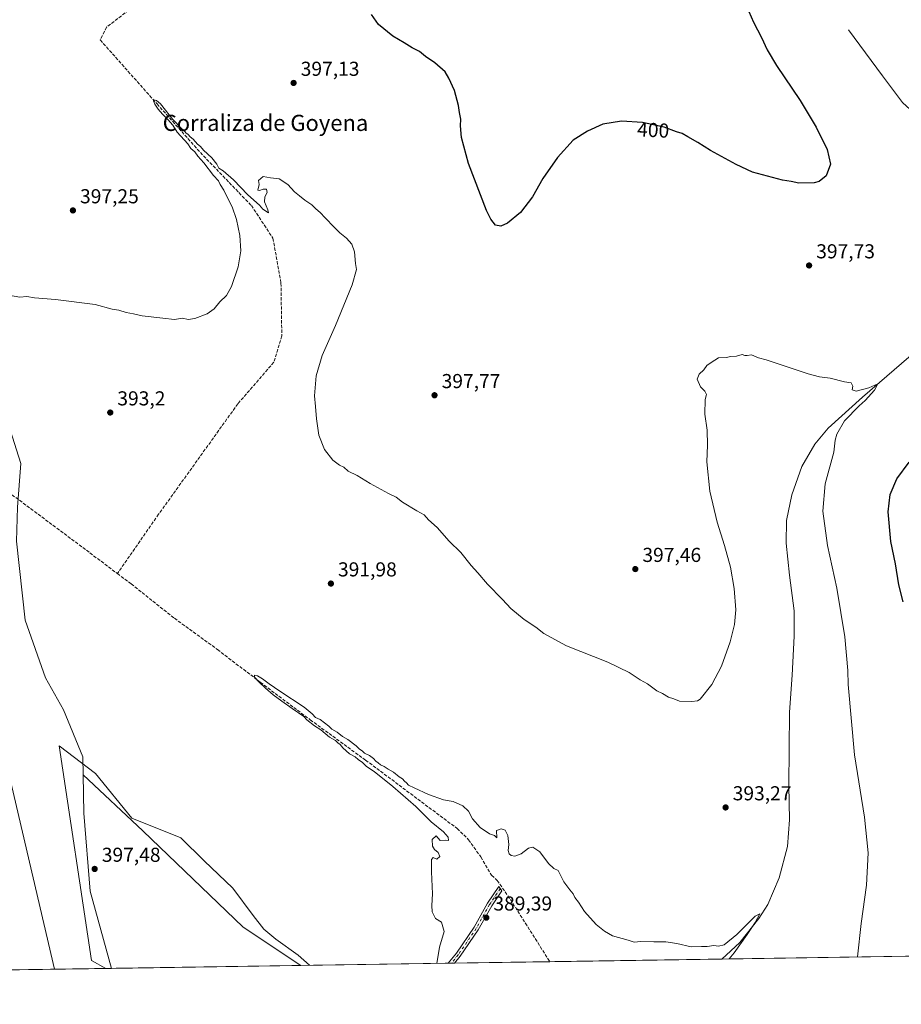
# Model space of a CAD drawing. Units: metres. Extents: x 604488 to 607955, y 4699142 to 4701508.
# Drawn here: x 605650 to 606088, y 4699142 to 4699631 of the extents above; entities that cross this region are included whole.
import ezdxf
from ezdxf.enums import TextEntityAlignment as Align

# ---------------------------------------------------------------- set-up
doc = ezdxf.new("R2010")
doc.units = ezdxf.units.M
doc.header["$MEASUREMENT"] = 0
doc.linetypes.add('DGN Style 3', pattern=[2.307223458686699, 1.648016756204785, -0.6592067024819142])
doc.linetypes.add('DGN Style 4', pattern=[2.6384748266838614, 1.318413404963828, -0.6592067024819142, 0.001648016756204785, -0.6592067024819142])
for name, color, linetype, lineweight in [('Camino Cxs', 7, 'Continuous', 0), ('Camino eje', 30, 'DGN Style 4', 13), ('Comarca CxS', 21, 'Continuous', 0), ('Comunidad Autónoma CxS', 142, 'Continuous', 0), ('Corriente artificial lineal', 4, 'DGN Style 3', 13), ('Corriente natural lineal', 142, 'Continuous', 13), ('Cultivos herbáceos CxS', 92, 'Continuous', 0), ('Curva de nivel maestra', 30, 'Continuous', 30), ('Curva de nivel normal', 30, 'Continuous', 0), ('Ferrocarril eje', 151, 'Continuous', 13), ('Municipio CxS', 4, 'Continuous', 0), ('Núcleo urbano CxS', 7, 'Continuous', 0), ('Pastizal CxS', 92, 'Continuous', 0), ('Provincia CxS', 1, 'Continuous', 0), ('Punto de cota en terreno', 7, 'Continuous', 0), ('Rótulo de curva de nivel directora', 7, 'Continuous', 0), ('Rótulo de punto de cota en terreno', 7, 'Continuous', 0), ('Texto cartográfico', 7, 'Continuous', 0)]:
    doc.layers.add(name, color=color, linetype=linetype, lineweight=lineweight)
doc.styles.add('Style-Arial', font='txt')

# ---------------------------------------------------------------- blocks, each defined once
blk = doc.blocks.new('5PATER')
at = {"layer": 'Pastizal CxS', "linetype": 'Continuous', "lineweight": 0}
h = blk.add_hatch(color=51, dxfattribs=at)
edge = h.paths.add_edge_path()
edge.add_ellipse((0, 0), major_axis=(-0.1095731443231308, -0.1110710700762829), ratio=0.9994222409660322, start_angle=0, end_angle=360)

msp = doc.modelspace()

# ---------------------------------------------------------------- linework, layer by layer
at = {"layer": 'Camino Cxs', "color": 7, "linetype": 'Continuous', "lineweight": 0, "extrusion": (0.05354193079076044, 0.0008139077399176652, 0.9985652703761475), "elevation": 36653.32639177619, "flags": 128}
msp.add_lwpolyline([(4689411.091727546, -676228.7496232598), (4689411.091727545, -676225.5805108694)], dxfattribs=at)
at = {"layer": 'Camino Cxs', "color": 7, "linetype": 'Continuous', "lineweight": 0}
msp.add_polyline3d([(605866.0493000001, 4699162.8354, 389.9627999999939), (605862.8850999996, 4699162.7872, 390.132500000007), (605866.9797, 4699167.7007, 389.9927000000025), (605875.8073000005, 4699180.626900001, 389.8696999999956), (605882.4715, 4699192.5273, 389.7103999999963), (605887.9922000002, 4699200.8084, 389.6233000000066), (605889.4924999997, 4699198.732200001, 389.6298999999999), (605884.5201000003, 4699191.273499999, 389.6894000000029), (605877.8492999999, 4699179.361300001, 389.7348000000056), (605868.8969000002, 4699166.252499999, 389.8718999999983)], close=True, dxfattribs=at)
msp.add_polyline3d([(605862.8850999996, 4699162.7873, 390.132500000007), (605866.9797, 4699167.7007, 389.9927000000025), (605875.8073000005, 4699180.626900001, 389.8696999999956), (605882.4715, 4699192.5273, 389.7103999999963), (605887.9922000002, 4699200.8084, 389.6233000000066), (605889.4924999997, 4699198.732200001, 389.6298999999999), (605884.5201000003, 4699191.273499999, 389.6894000000029), (605877.8492999999, 4699179.361300001, 389.7348000000056), (605868.8969000002, 4699166.252499999, 389.8718999999983), (605866.0493000001, 4699162.8354, 389.9627999999939)], dxfattribs=at)
at = {"layer": 'Camino eje', "color": 30, "linetype": 'DGN Style 4', "lineweight": 13}
msp.add_polyline3d([(605888.7423, 4699199.770400001, 389.6272000000026), (605883.4956999999, 4699191.9005, 389.696100000001), (605876.8283000002, 4699179.994100001, 389.7991000000038), (605867.9382999997, 4699166.976700001, 389.9149999999936), (605864.4671, 4699162.8113, 390.047900000005)], dxfattribs=at)
at = {"layer": 'Comarca CxS', "color": 21, "linetype": 'Continuous', "lineweight": 0, "flags": 128}
msp.add_lwpolyline([(607950.2000008083, 4699194.549982991), (604523.1200007816, 4699142.399982992), (604491.287780008, 4701268.715117078), (604488.4900007818, 4701455.599982966), (604665.6666795819, 4701458.297477564), (607914.4600008078, 4701507.759982968)], close=True, dxfattribs=at)
at = {"layer": 'Comunidad Autónoma CxS', "color": 142, "linetype": 'Continuous', "lineweight": 0, "flags": 128}
msp.add_lwpolyline([(607950.2000008083, 4699194.549982991), (604523.1200007816, 4699142.399982992), (604491.287780008, 4701268.715117078), (604488.4900007818, 4701455.599982966), (604665.6666795819, 4701458.297477564), (607914.4600008078, 4701507.759982968)], close=True, dxfattribs=at)
at = {"layer": 'Corriente artificial lineal', "color": 4, "linetype": 'DGN Style 3', "lineweight": 13}
for points in [[(605699.8942, 4699981.6295, 407.8233999999939), (605703.9159000004, 4699966.812799999, 406.2551999999997), (605720.2142000003, 4699898.021000001, 403.4621999999945), (605737.3592999997, 4699817.164200001, 400.9664000000048), (605745.1908999998, 4699780.334100001, 400.4107999999979), (605750.6149000004, 4699753.029100001, 400.0687000000034), (605761.3306, 4699706.9915, 399.571100000001), (605762.5212000003, 4699688.735200001, 399.7651000000042), (605757.3618000001, 4699680.400800001, 399.409799999994), (605713.7055000003, 4699642.6976, 397.0164999999979), (605693.4648000002, 4699627.2194, 396.4655000000057), (605690.2898000004, 4699620.8694, 396.2627999999968), (605718.4680000005, 4699589.1194, 395.707899999994), (605741.4868000001, 4699563.3224, 395.3217000000004), (605765.2993000001, 4699538.7161, 394.8858000000037), (605776.0149999997, 4699522.4442, 394.6683000000049), (605779.9836999997, 4699500.2192, 394.2026000000042), (605780.3805999998, 4699474.025400001, 393.6192000000011), (605776.4117999999, 4699460.928500001, 393.4492999999929), (605758.5524000004, 4699440.290899999, 393.1803000000073), (605719.2616999998, 4699385.522100001, 392.1803000000073), (605698.7887000004, 4699356.1129, 391.5044000000053)], [(605525.6101000002, 4699485.360099999, 393.4109999999928), (605577.6700999998, 4699446.9901, 392.5335000000051), (605607.6901000004, 4699424.220100001, 392.3516999999993), (605685.1901000004, 4699366.370100001, 391.6046999999962), (605698.7887000004, 4699356.1129, 391.5044000000053)], [(605698.7887000004, 4699356.1129, 391.5044000000053), (605705.6201, 4699350.960100001, 391.5892000000022), (605727.1300999997, 4699333.920100001, 391.3496000000014), (605748.4901000002, 4699318.4101, 391.0607000000018), (605769.7500999998, 4699302.140100001, 390.7571000000025), (605794.5301000001, 4699283.520099999, 390.411500000002), (605821.9801000003, 4699263.5101, 390.1573000000063), (605867.3601000002, 4699229.6501, 389.9556000000011), (605873.0100999996, 4699224.050100001, 389.8917999999976), (605879.1901000004, 4699215.4901, 389.7078000000038), (605884.4600999998, 4699206.4101, 389.6356999999989), (605887.2801000001, 4699203.9001, 389.5837000000029), (605895.0301000001, 4699192.520099999, 389.340200000006), (605913.3370000003, 4699163.555000001, 389.0001000000047)]]:
    msp.add_polyline3d(points, dxfattribs=at)
at = {"layer": 'Corriente natural lineal', "color": 142, "linetype": 'Continuous', "lineweight": 13}
for points in [[(606061.5789000001, 4699625.8038, 398.7804999999935), (606078.4527000004, 4699603.080399999, 398.5673999999999), (606088.3519000001, 4699589.806299999, 398.1309999999939), (606097.8013000004, 4699581.256999999, 397.9744000000064), (606107.7006000001, 4699574.7324, 397.8300000000018), (606114.4501, 4699567.982899999, 397.5859999999957), (606125.4742999999, 4699552.459000001, 397.3797999999952), (606129.2989999996, 4699545.259500001, 397.234500000006), (606134.9658000004, 4699540.555500001, 397.0513000000064)], [(606096.3201000001, 4699467.620100001, 395.707899999994), (606068.4700999996, 4699443.540100001, 395.107799999998), (606051.4600999998, 4699428.1801, 394.7991000000038), (606044.8901000004, 4699420.2301, 394.6741000000038), (606038.3800999997, 4699409.170100001, 394.4988000000012), (606033.3601000002, 4699395.130100001, 394.2660000000033), (606030.8000999996, 4699382.5101, 393.8603000000003), (606030.6101000002, 4699371.130100001, 393.722299999994), (606032.3201000001, 4699355.350099999, 393.5883000000031), (606034.5100999996, 4699337.540100001, 393.5169000000024), (606034.6501000002, 4699324.970100001, 393.3353999999963), (606033.5401, 4699305.670100001, 393.0371000000014), (606032.2701000003, 4699287.390100001, 392.5714000000008), (606031.9301000005, 4699250.970100001, 391.9164000000019), (606032.2801000001, 4699233.850099999, 391.7167999999947), (606031.3101000005, 4699220.620100001, 391.5917000000045), (606027.2001, 4699205.1501, 391.1883999999991), (606021.6001000004, 4699191.960100001, 390.5255000000034), (606017.1300999997, 4699185.030099999, 390.5601000000024), (606007.5800999999, 4699173.0601, 390.4722000000039), (605998.7361000003, 4699164.854499999, 389.9321999999956)]]:
    msp.add_polyline3d(points, dxfattribs=at)
at = {"layer": 'Cultivos herbáceos CxS', "color": 92, "linetype": 'Continuous', "lineweight": 0, "extrusion": (0.00656542614511308, 9.990742501587521e-05, 0.999978442366654), "elevation": 4838.045200209226, "flags": 128}
msp.add_lwpolyline([(606267.7070912356, 4699168.725095724), (605983.115154687, 4699164.3944957)], dxfattribs=at)
at = {"layer": 'Cultivos herbáceos CxS', "color": 92, "linetype": 'Continuous', "lineweight": 0, "extrusion": (0.07354648167737081, 0.001119250105268145, 0.997291162255077), "elevation": 50207.6235181479, "flags": 128}
msp.add_lwpolyline([(4689399.61219449, -675434.2010759594), (4689399.61219449, -675360.8845078403)], dxfattribs=at)
at = {"layer": 'Cultivos herbáceos CxS', "color": 92, "linetype": 'Continuous', "lineweight": 0, "extrusion": (0.04652543145815247, 0.000705821968853609, 0.9989168564214846), "elevation": 31894.44007525739, "flags": 128}
msp.add_lwpolyline([(4689431.837768054, -676324.4889599311), (4689431.837768053, -676322.9050623046)], dxfattribs=at)
at = {"layer": 'Cultivos herbáceos CxS', "color": 92, "linetype": 'Continuous', "lineweight": 0, "extrusion": (0.04626753841329927, 0.000704745108704736, 0.9989288354149687), "elevation": 31733.13617352474, "flags": 128}
msp.add_lwpolyline([(4689390.34330439, -676621.3051492822), (4689390.34330439, -676619.7210689369)], dxfattribs=at)
at = {"layer": 'Cultivos herbáceos CxS', "color": 92, "linetype": 'Continuous', "lineweight": 0, "extrusion": (0.0192570194107985, 0.0002930434585159093, 0.9998145234636991), "elevation": 13434.07198173934, "flags": 128}
msp.add_lwpolyline([(4689400.140764544, -677211.255431733), (4689400.140764544, -677163.9534833961)], dxfattribs=at)
at = {"layer": 'Cultivos herbáceos CxS', "color": 92, "linetype": 'Continuous', "lineweight": 0, "extrusion": (-0.01091145845887779, -0.0001660373500304677, 0.9999404544801148), "elevation": -7002.657933584058, "flags": 128}
msp.add_lwpolyline([(605966.9146719812, 4699163.75647145), (605881.5104853674, 4699162.456971433)], dxfattribs=at)
at = {"layer": 'Cultivos herbáceos CxS', "color": 92, "linetype": 'Continuous', "lineweight": 0}
for points in [[(605610.1234999998, 4699956.8453, 408.8990000000049), (605582.4319000002, 4699919.4122, 408.026199999993), (605549.1623000001, 4699895.823899999, 409.0329000000056), (605560.6465999996, 4699816.711100001, 402.2909000000073), (605574.6827999996, 4699719.733899999, 398.9174000000057), (605592.5470000004, 4699654.657299999, 400.4587999999931), (605604.0308999997, 4699578.0965, 399.3791999999958), (605611.6870999997, 4699541.0921, 397.1919999999955), (605624.4097999996, 4699493.753799999, 394.7969000000012), (605650.9072000004, 4699410.778700001, 392.3561999999947), (605649.3195000002, 4699389.082900001, 392.0880000000034), (605648.7907999996, 4699372.149499999, 392.2900999999983), (605653.0236999998, 4699332.9911, 393.059500000003), (605663.0778999999, 4699304.415899999, 394.2090999999928), (605672.074, 4699288.540899999, 395.3356000000058), (605681.5990000004, 4699265.2577, 397.2317000000039), (605681.7681, 4699256.296, 398.5089000000008)], [(605649.3195000002, 4699389.082900001, 392.0880000000034), (605650.9072000004, 4699410.778700001, 392.3561999999947), (605624.4097999996, 4699493.753799999, 394.7969000000012)], [(606283.3219, 4699169.185000001, 388.0632999999943), (605789.7757000001, 4699161.674699999, 395.450800000006), (605761.1555000005, 4699180.640699999, 396.4048000000039), (605711.3696999997, 4699228.494899999, 396.9253000000026), (605681.7681, 4699256.296, 398.5089000000008), (605681.5990000004, 4699265.2577, 397.2317000000039), (605672.074, 4699288.540899999, 395.3356000000058), (605663.0778999999, 4699304.415899999, 394.2090999999928), (605653.0236999998, 4699332.9911, 393.059500000003), (605648.7907999996, 4699372.149499999, 392.2900999999983)], [(605681.7681, 4699256.296, 398.5089000000008), (605711.3696999997, 4699228.494899999, 396.9253000000026), (605761.1555000005, 4699180.640699999, 396.4048000000039), (605789.7755000005, 4699161.674799999, 395.450800000006)]]:
    msp.add_polyline3d(points, dxfattribs=at)
at = {"layer": 'Curva de nivel maestra', "color": 30, "linetype": 'Continuous', "lineweight": 30, "elevation": 400, "flags": 128}
for points in [[(606005.1600000003, 4699650.9301), (606014.4000000004, 4699629.7501), (606018.3799999999, 4699622.120100001), (606021.2199999997, 4699615.890100001), (606025.9000000004, 4699608.120100001), (606037.5800000001, 4699590.840100001), (606045.5700000003, 4699577.5601), (606050.9199999999, 4699566.530099999), (606052.6299999999, 4699559.1801), (606050.4800000006, 4699553.420100001), (606046.9299999997, 4699550.670100001), (606044.5700000003, 4699549.880100001), (606036.9299999997, 4699549.870100001), (606033.1399999997, 4699550.6601), (606028.7300000006, 4699551.2601), (606013.9100000003, 4699555.3101), (606005.7400000002, 4699559.040100001), (605993.1200000001, 4699566.0801), (605986.7999999998, 4699570.050100001), (605981.7999999998, 4699572.770099999), (605979.0800000001, 4699574.420100001), (605976.2800000003, 4699575.2301), (605970.0800000001, 4699577.5101), (605959.4100000003, 4699579.970100001), (605948.9800000006, 4699580.5001), (605939.6100000005, 4699579.090100001), (605932, 4699575.6501), (605924.9800000006, 4699571.090100001), (605917.1900000004, 4699562.470100001), (605909.9600000001, 4699552.190099999), (605904.7999999998, 4699543.0601), (605898.8600000005, 4699535.3201), (605892.3399999999, 4699529.940099999), (605889.0899999999, 4699528.5001), (605886.4600000001, 4699528.960100001), (605884.0599999996, 4699531.890100001), (605881.9900000002, 4699536.220100001), (605873.0599999996, 4699559.4801), (605869.4800000006, 4699572.380100001), (605869, 4699578.280099999), (605869.1600000003, 4699581.5701), (605868.5800000001, 4699584.800100001), (605868.0999999996, 4699588.2601), (605866.0300000003, 4699595.7401), (605863.2199999997, 4699601.8301), (605861.4199999999, 4699605.020099999), (605856.3399999999, 4699609.540100001), (605851.6399999997, 4699612.670100001), (605848.7599999999, 4699615.140100001), (605845.0300000003, 4699617.0101), (605841.1699999999, 4699619.450099999), (605835.5, 4699622.770099999), (605828.3099999996, 4699628.590100001), (605824.9000000004, 4699633.5001)], [(606088.6699999999, 4699342.0001), (606086.5700000003, 4699350.590100001), (606084.8099999996, 4699360.880100001), (606082.6100000005, 4699371.960100001), (606081.2599999999, 4699386.800100001), (606082.2300000006, 4699395.390100001), (606085.5099999999, 4699403.110099999), (606091.6399999997, 4699411.440099999)]]:
    msp.add_lwpolyline(points, dxfattribs=at)
at = {"layer": 'Curva de nivel normal', "color": 30, "linetype": 'Continuous', "lineweight": 0, "flags": 128}
for points, elevation in [([(605639.9699999997, 4699495.130100001), (605650.4500000002, 4699493.280099999), (605653.9000000004, 4699493.5101), (605657.7400000002, 4699492.9101), (605668.1100000005, 4699492.040100001), (605687.7599999999, 4699489.5601), (605696.2599999999, 4699487.280099999), (605699.5099999999, 4699486.8301), (605703.1799999997, 4699485.630100001), (605706.8300000001, 4699484.950099999), (605711.1299999999, 4699483.960100001), (605721.3600000005, 4699482.890100001), (605727.1399999997, 4699482.190099999), (605731.0599999996, 4699482.780099999), (605733.9299999997, 4699482.220100001), (605737.2000000002, 4699482.6501), (605743.29, 4699484.950099999), (605746.8499999996, 4699487.4301), (605749.6799999997, 4699490.9301), (605752.8799999999, 4699494.0701), (605755.4800000006, 4699498.5801), (605758.6699999999, 4699508.280099999), (605760.0099999999, 4699516.280099999), (605759.6299999999, 4699523.9001), (605757.9000000004, 4699531.780099999), (605755.7000000002, 4699538.100099999), (605754.0700000003, 4699541.2401), (605751.6600000003, 4699546.290100001), (605749.8700000001, 4699549.090100001), (605748.9100000003, 4699551.0001), (605746.4699999997, 4699553.670100001), (605741.6200000001, 4699559.9101), (605738.7300000006, 4699563.120100001), (605737.25, 4699565.2601), (605735.29, 4699567.0601), (605733.7000000002, 4699569.2601), (605728.5099999999, 4699575.0701), (605726.2400000002, 4699578.550100001), (605723.8099999996, 4699581.420100001), (605721.1900000004, 4699583.9801), (605718.9800000006, 4699586.5601), (605717.4699999997, 4699588.9301), (605716.6600000003, 4699590.590100001), (605716.9100000003, 4699591.190099999), (605718.2800000003, 4699590.790100001), (605720.2599999999, 4699589.2301), (605722.6600000003, 4699586.0801), (605726.29, 4699581.3101), (605730.79, 4699576.7301), (605731.9500000002, 4699575.890100001), (605732.79, 4699574.7301), (605734, 4699573.940099999), (605734.8499999996, 4699572.790100001), (605736.3399999999, 4699571.610099999), (605738.5099999999, 4699569.120100001), (605739.9800000006, 4699567.920100001), (605741.54, 4699566.1501), (605745.6500000004, 4699562.360099999), (605748.2000000002, 4699559.2401), (605749.1900000004, 4699557.2401), (605751.2699999996, 4699555.880100001), (605756.4900000002, 4699551.4301), (605763.4600000001, 4699544.0701), (605769.3499999996, 4699538.950099999), (605771.0099999999, 4699536.950099999), (605773.8499999996, 4699535.1501), (605773.5099999999, 4699536.620100001), (605771.7199999997, 4699540.5601), (605771.9199999999, 4699543.090100001), (605773.0599999996, 4699545.090100001), (605772.8499999996, 4699546.7601), (605771.1500000004, 4699546.9001), (605769.3399999999, 4699546.190099999), (605768.4199999999, 4699546.3301), (605769.1200000001, 4699549.090100001), (605768.8700000001, 4699551.0601), (605771.1500000004, 4699553.090100001), (605774.7000000002, 4699552.370100001), (605779.0300000003, 4699551.890100001), (605783.3300000001, 4699549.170100001), (605786.7599999999, 4699545.4801), (605789.1600000003, 4699543.5601), (605791.7400000002, 4699541.340100001), (605795.3300000001, 4699539.120100001), (605797.3200000003, 4699537.140100001), (605799.3700000001, 4699535.3101), (605801.8700000001, 4699532.540100001), (605806.4100000003, 4699528.0001), (605809.1100000005, 4699525.090100001), (605812.5300000003, 4699522.550100001), (605815.2100000001, 4699519.4901), (605816.5199999996, 4699515.800100001), (605817.0199999996, 4699509.970100001), (605817.4000000004, 4699507.020099999), (605815.2199999997, 4699499.290100001), (605807.0599999996, 4699479.1601), (605800.4500000002, 4699464.2301), (605797.4299999997, 4699454.220100001), (605796.6399999997, 4699444.2601), (605797.1100000005, 4699439.0601), (605797.5300000003, 4699432.8101), (605798.8200000003, 4699424.770099999), (605801.6299999999, 4699417.5801), (605805.6900000004, 4699412.380100001), (605808.9800000006, 4699409.9001), (605811.2300000006, 4699408.920100001), (605813.3899999997, 4699406.950099999), (605817.7100000001, 4699404.7301), (605824.1600000003, 4699400.720100001), (605833.25, 4699395.7501), (605837.0800000001, 4699393.970100001), (605840.3499999996, 4699391.450099999), (605847.3200000003, 4699387.1801), (605850.9500000002, 4699385.200099999), (605853.2100000001, 4699382.710100001), (605857.4900000002, 4699378.9901), (605863.4699999997, 4699372.2401), (605869.1799999997, 4699366.530099999), (605874.3499999996, 4699360.110099999), (605877.6399999997, 4699356.5001), (605882.3799999999, 4699350.8301), (605889.8600000005, 4699343.2501), (605894.0899999999, 4699338.7601), (605900.6299999999, 4699333.3201), (605906.4600000001, 4699329.440099999), (605910.3300000001, 4699326.3101), (605921.6799999997, 4699320.3301), (605942.1100000005, 4699312.100099999), (605952.75, 4699307.0701), (605958.2599999999, 4699303.420100001), (605961.75, 4699301.4001), (605966.4600000001, 4699297.950099999), (605969.3200000003, 4699296.640100001), (605972.2199999997, 4699294.7401), (605974.8899999997, 4699293.9901), (605977.6900000004, 4699292.870100001), (605983.8099999996, 4699292.670100001), (605986.5499999998, 4699292.9301), (605987.9100000003, 4699293.860099999), (605993.7100000001, 4699300.9901), (605998.5599999996, 4699310.1501), (606002.8200000003, 4699322.2301), (606005.04, 4699330.8101), (606005.5800000001, 4699338.090100001), (606004.8499999996, 4699348.710100001), (606003.0099999999, 4699359.280099999), (606000.0899999999, 4699370.0601), (605996.3899999997, 4699381.540100001), (605992.7000000002, 4699397.0001), (605991.2999999998, 4699411.540100001), (605991.6200000001, 4699419.870100001), (605991.3799999999, 4699427.3301), (605990.2999999998, 4699435.1801), (605990.4199999999, 4699442.390100001), (605991.0199999996, 4699445.0001), (605990.3399999999, 4699446.6501), (605988.2000000002, 4699448.720100001), (605986.4199999999, 4699452.610099999), (605987.3899999997, 4699455.100099999), (605989.7400000002, 4699457.1801), (605991.2699999996, 4699459.290100001), (605993.4500000002, 4699460.790100001), (605997.1200000001, 4699463.140100001), (606000.79, 4699463.2601), (606003.2300000006, 4699463.800100001), (606005.9000000004, 4699464.040100001), (606008.7400000002, 4699464.720100001), (606010.1699999999, 4699464.3301), (606011.2999999998, 4699464.360099999), (606013.4100000003, 4699464.5801), (606016.9500000002, 4699463.110099999), (606020.7400000002, 4699462.120100001), (606031.1200000001, 4699458.590100001), (606041.5800000001, 4699455.220100001), (606047.1399999997, 4699453.780099999), (606052.4299999997, 4699453.0801), (606059.5800000001, 4699451.2301), (606062.8399999999, 4699450.700099999), (606063.6200000001, 4699449.100099999), (606063.4199999999, 4699447.280099999), (606065.3200000003, 4699446.630100001), (606071.5899999999, 4699448.2401), (606076.1200000001, 4699450.1801), (606074.5300000003, 4699447.120100001), (606069.8899999997, 4699441.970100001), (606066.8099999996, 4699439.3101), (606059.6200000001, 4699431.950099999), (606055.8399999999, 4699425.3201), (606054.8700000001, 4699422.300100001), (606054.2000000002, 4699416.360099999), (606050.0199999996, 4699400.630100001), (606048.7999999998, 4699387.130100001), (606051.1200000001, 4699370.100099999), (606055.7800000003, 4699348.9101), (606059.7699999996, 4699324.640100001), (606061.1900000004, 4699307.9901), (606061.3600000005, 4699301.120100001), (606064.4699999997, 4699266.120100001), (606069.4100000003, 4699235.220100001), (606071.3499999996, 4699217.4901), (606070.5099999999, 4699201.5001), (606067.8399999999, 4699182.450099999), (606065.9485999999, 4699165.877400001)], 395), ([(605857.3810999999, 4699162.703700001), (605858.6200000001, 4699170.6801), (605860.9000000004, 4699178.590100001), (605859.6399999997, 4699183.190099999), (605856.6900000004, 4699185.020099999), (605854.9699999997, 4699188.300100001), (605854.7999999998, 4699191.450099999), (605855.1399999997, 4699197.130100001), (605854.6799999997, 4699208.130100001), (605854.6799999997, 4699214.1801), (605855.4299999997, 4699215.1801), (605857.3799999999, 4699214.460100001), (605858.8099999996, 4699215.6601), (605857.9199999999, 4699217.780099999), (605856.1799999997, 4699219.1601), (605855.1699999999, 4699220.860099999), (605855.0300000003, 4699224.2301), (605856.9299999997, 4699225.920100001), (605858.9500000002, 4699223.600099999), (605861.79, 4699223.780099999), (605863.0199999996, 4699223.670100001), (605862.9400000004, 4699225.2601), (605860.5800000001, 4699227.9001), (605854.54, 4699232.860099999), (605846.8099999996, 4699240.460100001), (605835.5499999998, 4699250.530099999), (605826.1900000004, 4699257.840100001), (605822.4400000004, 4699260.420100001), (605820.4500000002, 4699262.4301), (605818.2699999996, 4699263.920100001), (605816.8499999996, 4699265.1601), (605814.0199999996, 4699266.6601), (605810.6699999999, 4699269.640100001), (605809.2999999998, 4699271.270099999), (605808.1200000001, 4699272.090100001), (605806.9500000002, 4699273.2601), (605804, 4699274.970100001), (605799.79, 4699278.5701), (605796.6500000004, 4699280.530099999), (605792.7599999999, 4699283.540100001), (605791.2800000003, 4699285.2501), (605785.54, 4699289.130100001), (605780.3300000001, 4699292.770099999), (605776.04, 4699295.9901), (605772.3300000001, 4699299.2501), (605768.9199999999, 4699302.4301), (605766.79, 4699304.6801), (605766.7599999999, 4699305.6801), (605768.3200000003, 4699305.4001), (605770.7699999996, 4699303.840100001), (605774.1399999997, 4699301.440099999), (605779.4100000003, 4699297.7301), (605791.4400000004, 4699289.7501), (605795.5, 4699286.470100001), (605797.1299999999, 4699284.770099999), (605799.4800000006, 4699283.780099999), (605803.7800000003, 4699280.420100001), (605805.2800000003, 4699278.920100001), (605807.7999999998, 4699277.4301), (605810.5700000003, 4699275.200099999), (605813.0700000003, 4699273.710100001), (605817.29, 4699270.600099999), (605818.9600000001, 4699268.940099999), (605820.2000000002, 4699268.1801), (605821.3399999999, 4699266.9901), (605823.8300000001, 4699265.8101), (605825.9600000001, 4699264.280099999), (605827.04, 4699263.020099999), (605828.2400000002, 4699262.220100001), (605829.3200000003, 4699261.200099999), (605831.0999999996, 4699260.360099999), (605833.1399999997, 4699259.020099999), (605835.8799999999, 4699257.530099999), (605838.6600000003, 4699255.3101), (605840.2599999999, 4699254.2401), (605841.2000000002, 4699253.1801), (605842.3200000003, 4699252.300100001), (605843.2400000002, 4699251.100099999), (605846.1100000005, 4699249.840100001), (605853.1900000004, 4699246.520099999), (605860.6799999997, 4699243.9101), (605865.4800000006, 4699243.0001), (605870.2699999996, 4699240.860099999), (605872.9900000002, 4699238.190099999), (605875.0599999996, 4699234.340100001), (605878.8600000005, 4699230.140100001), (605883.3899999997, 4699227.050100001), (605885.9900000002, 4699226.220100001), (605887.0999999996, 4699225.040100001), (605886.8700000001, 4699228.620100001), (605889.2800000003, 4699229.460100001), (605891.1500000004, 4699228.8101), (605892.5300000003, 4699226.1801), (605892.9600000001, 4699221.620100001), (605892.7000000002, 4699218.6801), (605893.1100000005, 4699217.100099999), (605894.2100000001, 4699216.200099999), (605895.9500000002, 4699215.860099999), (605899.2199999997, 4699217.120100001), (605902.7199999997, 4699219.9101), (605905, 4699220.4001), (605908.4100000003, 4699218.0601), (605912.7000000002, 4699212.190099999), (605915.4000000004, 4699209.7301), (605917.4500000002, 4699208.780099999), (605920.3399999999, 4699203.130100001), (605923.2400000002, 4699199.1601), (605924.9400000004, 4699197.220100001), (605925.7999999998, 4699195.470100001), (605927.5300000003, 4699193.100099999), (605930.54, 4699188.5001), (605936.4100000003, 4699181.9901), (605940.5, 4699178.710100001), (605944.5300000003, 4699176.340100001), (605952.29, 4699174.1601), (605955.1799999997, 4699173.1801), (605958.5800000001, 4699173.5801), (605965.0199999996, 4699173.350099999), (605970.8399999999, 4699173.460100001), (605976.2999999998, 4699172.590100001), (605983.4600000001, 4699170.840100001), (605988.6299999999, 4699171.090100001), (605991.4600000001, 4699171.050100001), (605994.79, 4699171.610099999), (605997.1200000001, 4699171.270099999), (605999.79, 4699171.880100001), (606006.1200000001, 4699176.9801), (606015.29, 4699186.050100001), (606017.5499999998, 4699187.3201), (606015.2599999999, 4699182.970100001), (606011.2300000006, 4699176.960100001), (606004.7999999998, 4699167.870100001), (606002.3236999996, 4699164.909299999)], 390), ([(605794.1948999995, 4699161.7422), (605788.5300000003, 4699166.860099999), (605777.4299999997, 4699174.7401), (605771.4299999997, 4699179.6801), (605766.2000000002, 4699186.440099999), (605756.1500000004, 4699200.030099999), (605741.9400000004, 4699213.5101), (605730.3200000003, 4699224.920100001), (605705.9001000002, 4699234.7313), (605687.9084000001, 4699256.9564), (605669.9167, 4699270.7147), (605686.0499999998, 4699164.1801)], 395), ([(605693.1135, 4699160.2039), (605686.0499999998, 4699164.1801)], 395)]:
    msp.add_lwpolyline(points, dxfattribs=dict(at, elevation=elevation))
at = {"layer": 'Ferrocarril eje', "color": 151, "linetype": 'Continuous', "lineweight": 13, "extrusion": (-0.9730717798020895, -0.2288727086070166, 0.02736045700791219), "elevation": -1664856.716052733, "flags": 128}
msp.add_lwpolyline([(-4435922.364139878, 45961.1007407291), (-4435775.882388071, 45968.46619811608), (-4435659.582683017, 45962.83809113641)], dxfattribs=at)
at = {"layer": 'Municipio CxS', "color": 4, "linetype": 'Continuous', "lineweight": 0, "flags": 128}
msp.add_lwpolyline([(604491.287780008, 4701268.715117078), (604520.071, 4701291.049000001), (604522.5939999999, 4701293.005000002), (604523.1910000005, 4701293.470000001), (604547.1309999991, 4701316.048000001), (604570.8680000005, 4701338.432999999), (604585.5419999996, 4701351.730000001), (604604.6459999988, 4701369.041999999), (604608.8619999991, 4701378.064999999), (604616.2769999994, 4701395.348), (604616.588000001, 4701395.721999999), (604617.663999999, 4701397.016), (604624.2890000001, 4701404.979), (604658.2390000002, 4701445.783000001), (604663.3430000005, 4701453.407000001), (604664.7510000011, 4701457.220000001), (604665.6666795819, 4701458.297477564), (607914.4600008078, 4701507.759982968), (607950.2000008083, 4699194.549982991), (604523.1200007816, 4699142.399982992)], close=True, dxfattribs=at)
at = {"layer": 'Núcleo urbano CxS', "color": 7, "linetype": 'Continuous', "lineweight": 0, "extrusion": (-0.02139327603667098, -0.0003255309046733798, 0.9997710846839136), "elevation": -14092.46750248297, "flags": 128}
msp.add_lwpolyline([(-4689400.805745749, 676975.7101627941), (-4689400.80574575, 676918.502546776)], dxfattribs=at)
at = {"layer": 'Núcleo urbano CxS', "color": 7, "linetype": 'Continuous', "lineweight": 0}
for points in [[(605610.1234999998, 4699956.8453, 408.8990000000049), (605582.4319000002, 4699919.4122, 408.026199999993), (605549.1623000001, 4699895.823899999, 409.0329000000056), (605560.6465999996, 4699816.711100001, 402.2909000000073), (605574.6827999996, 4699719.733899999, 398.9174000000057), (605592.5470000004, 4699654.657299999, 400.4587999999931), (605604.0308999997, 4699578.0965, 399.3791999999958), (605611.6870999997, 4699541.0921, 397.1919999999955), (605624.4097999996, 4699493.753799999, 394.7969000000012), (605650.9072000004, 4699410.778700001, 392.3561999999947), (605649.3195000002, 4699389.082900001, 392.0880000000034), (605648.7907999996, 4699372.149499999, 392.2900999999983), (605653.0236999998, 4699332.9911, 393.059500000003), (605663.0778999999, 4699304.415899999, 394.2090999999928), (605672.074, 4699288.540899999, 395.3356000000058), (605681.5990000004, 4699265.2577, 397.2317000000039), (605681.7681, 4699256.296, 398.5089000000008)], [(605624.4097999996, 4699493.753799999, 394.7969000000012), (605650.9072000004, 4699410.778700001, 392.3561999999947), (605649.3195000002, 4699389.082900001, 392.0880000000034)], [(605648.7907999996, 4699372.149499999, 392.2900999999983), (605653.0236999998, 4699332.9911, 393.059500000003), (605663.0778999999, 4699304.415899999, 394.2090999999928), (605672.074, 4699288.540899999, 395.3356000000058), (605681.5990000004, 4699265.2577, 397.2317000000039), (605681.7681, 4699256.296, 398.5089000000008), (605682.1281000003, 4699237.2117, 398.9615000000049), (605685.3028999995, 4699198.5825, 396.9986999999965), (605695.8475000003, 4699160.2454, 395.1633000000002), (605638.6595000001, 4699159.375200001, 393.9392999999982)], [(605681.7681, 4699256.296, 398.5089000000008), (605682.1281000003, 4699237.2117, 398.9615000000049), (605685.3028999995, 4699198.5825, 396.9986999999965), (605695.8474000003, 4699160.2455, 395.1633000000002)]]:
    msp.add_polyline3d(points, dxfattribs=at)
at = {"layer": 'Pastizal CxS', "color": 92, "linetype": 'Continuous', "lineweight": 0, "extrusion": (-0.003061190063930967, -4.658195253082169e-05, 0.9999953134617753), "elevation": -1677.884721254327, "flags": 128}
msp.add_lwpolyline([(605788.1477506699, 4699161.601539156), (605694.2191103679, 4699160.172239157)], dxfattribs=at)
at = {"layer": 'Pastizal CxS', "color": 92, "linetype": 'Continuous', "lineweight": 0}
msp.add_polyline3d([(605789.7757000001, 4699161.674699999, 395.450800000006), (605695.8475000003, 4699160.2454, 395.1633000000002), (605685.3028999995, 4699198.5825, 396.9986999999965), (605682.1281000003, 4699237.2117, 398.9615000000049), (605681.7681, 4699256.296, 398.5089000000008), (605711.3696999997, 4699228.494899999, 396.9253000000026), (605761.1555000005, 4699180.640699999, 396.4048000000039)], close=True, dxfattribs=at)
for points in [[(605681.7681, 4699256.296, 398.5089000000008), (605682.1281000003, 4699237.2117, 398.9615000000049), (605685.3028999995, 4699198.5825, 396.9986999999965), (605695.8474000003, 4699160.2455, 395.1633000000002)], [(605681.7681, 4699256.296, 398.5089000000008), (605711.3696999997, 4699228.494899999, 396.9253000000026), (605761.1555000005, 4699180.640699999, 396.4048000000039), (605789.7755000005, 4699161.674799999, 395.450800000006)]]:
    msp.add_polyline3d(points, dxfattribs=at)
at = {"layer": 'Provincia CxS', "color": 1, "linetype": 'Continuous', "lineweight": 0, "flags": 128}
msp.add_lwpolyline([(607950.2000008083, 4699194.549982991), (604523.1200007816, 4699142.399982992), (604491.287780008, 4701268.715117078), (604488.4900007818, 4701455.599982966), (604665.6666795819, 4701458.297477564), (607914.4600008078, 4701507.759982968)], close=True, dxfattribs=at)

# ---------------------------------------------------------------- block references
at = {"layer": 'Punto de cota en terreno', "color": 7, "linetype": 'Continuous', "lineweight": 0, "xscale": 10, "yscale": 10, "zscale": 10}
for p in [(605786.2400000002, 4699599.52, 397.1300000000047), (605676.75, 4699536.27, 397.25), (606042, 4699508.960000001, 397.7299999999959), (605856.1600000003, 4699444.58, 397.7700000000041), (605695.2599999999, 4699436, 393.1999999999971), (605955.7599999999, 4699358.34, 397.4600000000065), (605804.7400000002, 4699351.15, 391.9799999999959), (606000.5700000003, 4699240.07, 393.2700000000041), (605687.5499999998, 4699209.560000001, 397.4799999999959), (605881.8399999999, 4699185.4, 389.3899999999995)]:
    msp.add_blockref('5PATER', p, dxfattribs=at)

# ---------------------------------------------------------------- texts
at = {"layer": 'Rótulo de curva de nivel directora', "color": 7, "linetype": 'Continuous', "lineweight": 0, "style": 'Style-Arial'}
msp.add_text('400', height=7.000000000000002, rotation=357.090982970826, dxfattribs=at).set_placement((605964.6543475492, 4699576.171139334), align=Align.MIDDLE_CENTER)
at = {"layer": 'Rótulo de punto de cota en terreno', "color": 7, "linetype": 'Continuous', "lineweight": 0, "style": 'Style-Arial'}
for s, p in [('397,13', (605789.7677999996, 4699603.047800001)), ('397,25', (605680.2778000003, 4699539.797800001)), ('397,73', (606045.5278000003, 4699512.4878)), ('397,77', (605859.6878000004, 4699448.107799999)), ('393,2', (605698.7878000002, 4699439.527799999)), ('397,46', (605959.2878000002, 4699361.867799999)), ('391,98', (605808.2677999996, 4699354.677800001)), ('393,27', (606004.0977999996, 4699243.597800001)), ('397,48', (605691.0778000001, 4699213.0878)), ('389,39', (605885.3678000001, 4699188.927800001))]:
    msp.add_text(s, height=7.000000000000002, dxfattribs=at).set_placement(p)
at = {"layer": 'Texto cartográfico', "color": 7, "linetype": 'Continuous', "lineweight": 0, "style": 'Style-Arial'}
msp.add_text('Corraliza de Goyena', height=8, dxfattribs=at).set_placement((605772.296303659, 4699579.70275), align=Align.MIDDLE_CENTER)

doc.saveas('drawing.dxf')
